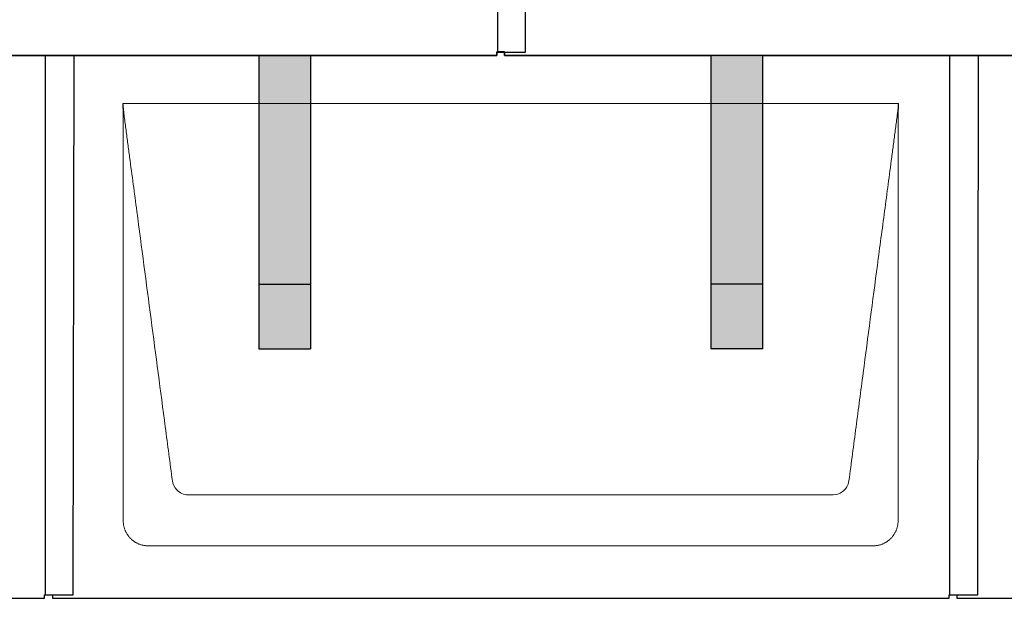
# Model space of a CAD drawing. Units: millimetres. Extents: x 0 to 70034, y 0 to 4832.
# Drawn here: x 17578 to 18340, y 880 to 1328 of the extents above; entities that cross this region are included whole.
import ezdxf

# ---------------------------------------------------------------- set-up
doc = ezdxf.new("R2010")
doc.units = ezdxf.units.MM
for name, color, linetype, lineweight, true_color in [('01_PREFA-Dachprodukt', 7, 'Continuous', 25, 0xe1000f), ('02_PREFA-Schneefang', 7, 'Continuous', 25, 0xff7f7f), ('02_PREFA-Schneefang-schraffur', 7, 'Continuous', 25, 0xffb4b4)]:
    doc.layers.add(name, color=color, linetype=linetype, lineweight=lineweight, true_color=true_color)
doc.layers.add('Hdgrd_hell', color=250, linetype='Continuous', lineweight=13)

# ---------------------------------------------------------------- blocks, each defined once
blk = doc.blocks.new('A$C3D980656')
at = {"layer": '01_PREFA-Dachprodukt', "lineweight": 5}
for p, q in [((1554.21, -2100), (2154.55, -2100)), ((2103.9, -2402.98), (1604.86, -2402.98)), ((2134.42, -2442.4), (1574.34, -2442.4))]:
    blk.add_line(p, q, dxfattribs=at)
for points, knots in [([(1592.56, -2392.12), (1591.64, -2385.15), (1589.8, -2371.25), (1584.29, -2329.5), (1576.02, -2266.9), (1566.83, -2197.32), (1560.85, -2152.1), (1558.09, -2131.22), (1556.94, -2122.54), (1556.02, -2115.55), (1555.43, -2111.16), (1555, -2107.69), (1554.69, -2104.31), (1554.44, -2101.76), (1554.21, -2100.01)], [-29.484167, -29.484167, -29.484167, -29.484167, -27.378155, -25.272143, -16.848095, -8.424048, -4.212024, -3.159018, -2.106012, -1.579509, -1.053006, -0.789754, -0.526503, -0.001089, -0.001089, -0.001089, -0.001089]), ([(1554.51, -2422.56), (1554.51, -2422.02), (1554.51, -2421.48), (1554.51, -2420), (1554.51, -2419.07), (1554.51, -2415.16), (1554.51, -2412.2), (1554.51, -2399.47), (1554.51, -2389.7), (1554.51, -2366.15), (1554.51, -2352.37), (1554.51, -2330.58), (1554.51, -2322.58), (1554.51, -2306.06), (1554.51, -2297.54), (1554.51, -2280.14), (1554.51, -2271.26), (1554.51, -2262.1), (1554.51, -2261.82), (1554.51, -2261.26), (1554.51, -2260.98), (1554.51, -2260.13), (1554.51, -2259.57), (1554.51, -2257.87), (1554.51, -2256.74), (1554.51, -2253.35), (1554.51, -2251.08), (1554.51, -2244.26), (1554.51, -2239.7), (1554.51, -2230.59), (1554.51, -2226.02), (1554.51, -2220.89), (1554.51, -2220.32), (1554.51, -2219.18), (1554.51, -2218.61), (1554.51, -2216.9), (1554.51, -2215.76), (1554.51, -2212.35), (1554.51, -2210.08), (1554.51, -2203.29), (1554.51, -2198.77), (1554.51, -2189.78), (1554.51, -2185.31), (1554.51, -2180.57), (1554.51, -2180.3), (1554.51, -2179.75), (1554.51, -2179.48), (1554.51, -2178.66), (1554.51, -2178.12), (1554.51, -2176.49), (1554.51, -2175.41), (1554.51, -2172.18), (1554.51, -2170.02), (1554.51, -2165.74), (1554.51, -2163.62), (1554.51, -2161.22), (1554.51, -2160.96), (1554.51, -2160.43), (1554.51, -2160.17), (1554.51, -2159.37), (1554.51, -2158.85), (1554.51, -2157.27), (1554.51, -2156.22), (1554.51, -2153.1), (1554.51, -2151.03), (1554.51, -2146.91), (1554.51, -2144.86), (1554.51, -2142.31), (1554.51, -2141.81), (1554.51, -2141.05), (1554.51, -2140.8), (1554.51, -2140.42), (1554.51, -2140.3), (1554.51, -2140.11), (1554.51, -2140.04), (1554.51, -2139.92), (1554.51, -2139.85), (1554.51, -2138.74), (1554.51, -2137.7), (1554.51, -2135.56), (1554.51, -2134.48), (1554.51, -2132.29), (1554.51, -2131.19), (1554.51, -2128.23), (1554.51, -2126.38), (1554.52, -2123.66), (1554.52, -2122.8), (1554.52, -2121.52), (1554.52, -2121.11), (1554.52, -2120.5), (1554.52, -2120.3), (1554.52, -2120.05), (1554.52, -2120), (1554.52, -2119.9), (1554.52, -2119.85), (1554.52, -2119.71), (1554.52, -2119.61), (1554.52, -2118.76), (1554.52, -2118), (1554.52, -2116.53), (1554.52, -2115.82), (1554.52, -2115.06), (1554.52, -2115.02), (1554.52, -2114.93), (1554.52, -2114.89), (1554.52, -2114.76), (1554.52, -2114.67), (1554.52, -2114.42), (1554.52, -2114.25), (1554.52, -2113.77), (1554.52, -2113.45), (1554.52, -2112.97), (1554.52, -2112.82), (1554.52, -2112.52), (1554.52, -2112.37), (1554.52, -2111.93), (1554.52, -2111.64), (1554.52, -2111.07), (1554.52, -2110.77), (1554.52, -2110.18), (1554.51, -2109.87), (1554.51, -2109.39), (1554.5, -2109.23), (1554.5, -2108.88), (1554.49, -2108.7), (1554.48, -2108.33), (1554.48, -2108.13), (1554.47, -2107.84), (1554.46, -2107.74), (1554.46, -2107.58), (1554.46, -2107.53), (1554.45, -2107.45), (1554.45, -2107.42), (1554.45, -2107.37), (1554.45, -2107.34), (1554.44, -2107.12), (1554.43, -2106.92), (1554.42, -2106.55), (1554.41, -2106.38), (1554.39, -2105.91), (1554.38, -2105.61), (1554.36, -2105.24), (1554.36, -2105.17), (1554.35, -2105.07), (1554.35, -2105.03), (1554.35, -2104.97), (1554.35, -2104.93), (1554.34, -2104.77), (1554.33, -2104.64), (1554.32, -2104.28), (1554.31, -2104.04), (1554.28, -2103.39), (1554.27, -2102.97), (1554.25, -2102.37), (1554.24, -2102.18), (1554.23, -2101.9), (1554.23, -2101.81), (1554.23, -2101.62), (1554.23, -2101.53), (1554.22, -2101.39), (1554.22, -2101.35), (1554.22, -2101.29), (1554.22, -2101.28), (1554.22, -2101.26), (1554.22, -2101.24), (1554.22, -2101.21), (1554.22, -2101.19), (1554.22, -2101.09), (1554.22, -2101.02), (1554.21, -2100.83), (1554.21, -2100.72), (1554.21, -2100.52), (1554.21, -2100.43), (1554.21, -2100.31), (1554.21, -2100.27), (1554.21, -2100.21), (1554.21, -2100.19), (1554.21, -2100.16), (1554.21, -2100.15), (1554.21, -2100.13), (1554.21, -2100.12), (1554.21, -2100.09), (1554.21, -2100.08), (1554.21, -2100.07)], [94.704117, 94.704117, 94.704117, 94.704117, 94.866745, 94.866745, 95.147308, 95.147308, 96.038013, 96.038013, 98.968064, 98.968064, 103.106169, 103.106169, 105.506877, 105.506877, 108.064115, 108.064115, 110.729376, 110.729376, 110.813875, 110.813875, 110.898431, 110.898431, 111.067707, 111.067707, 111.406869, 111.406869, 112.087317, 112.087317, 113.454061, 113.454061, 114.823567, 114.823567, 114.994644, 114.994644, 115.165655, 115.165655, 115.507431, 115.507431, 116.189681, 116.189681, 117.54636, 117.54636, 118.887561, 118.887561, 118.969327, 118.969327, 119.051009, 119.051009, 119.214114, 119.214114, 119.539248, 119.539248, 120.184915, 120.184915, 120.823854, 120.823854, 120.903212, 120.903212, 120.98245, 120.98245, 121.140544, 121.140544, 121.45516, 121.45516, 122.077857, 122.077857, 122.691296, 122.691296, 122.843124, 122.843124, 122.918799, 122.918799, 122.956577, 122.956577, 122.97549, 122.97549, 122.994489, 122.994489, 123.308403, 123.308403, 123.634923, 123.634923, 123.965382, 123.965382, 124.521185, 124.521185, 124.78127, 124.78127, 124.904724, 124.904724, 124.964547, 124.964547, 124.979293, 124.979293, 124.993973, 124.993973, 125.023184, 125.023184, 125.249819, 125.249819, 125.464353, 125.464353, 125.477372, 125.477372, 125.490344, 125.490344, 125.516011, 125.516011, 125.566155, 125.566155, 125.662009, 125.662009, 125.707902, 125.707902, 125.752558, 125.752558, 125.839294, 125.839294, 125.926444, 125.926444, 126.018845, 126.018845, 126.069098, 126.069098, 126.122992, 126.122992, 126.181021, 126.181021, 126.211744, 126.211744, 126.227562, 126.227562, 126.235588, 126.235588, 126.243688, 126.243688, 126.302605, 126.302605, 126.35402, 126.35402, 126.445075, 126.445075, 126.465537, 126.465537, 126.475547, 126.475547, 126.485441, 126.485441, 126.523852, 126.523852, 126.595356, 126.595356, 126.720476, 126.720476, 126.776656, 126.776656, 126.804294, 126.804294, 126.832075, 126.832075, 126.845832, 126.845832, 126.849242, 126.849242, 126.852635, 126.852635, 126.859179, 126.859179, 126.88186, 126.88186, 126.915556, 126.915556, 126.941521, 126.941521, 126.952894, 126.952894, 126.958529, 126.958529, 126.961452, 126.961452, 126.96548, 126.96548, 126.96921, 126.96921, 126.96921, 126.96921]), ([(2154.55, -2100), (2154.44, -2100.88), (2154.26, -2102.59), (2154.04, -2105.91), (2153.19, -2112.05), (2152.05, -2120.81), (2150.67, -2131.22), (2147.91, -2152.11), (2143.77, -2183.41), (2136.42, -2239.06), (2129.07, -2294.72), (2122.64, -2343.42), (2118.96, -2371.25), (2117.12, -2385.15), (2116.2, -2392.12)], [-112.308616, -112.308616, -112.308616, -112.308616, -112.045391, -111.78214, -111.255637, -110.202631, -109.149625, -108.096619, -103.884595, -99.672571, -91.248523, -87.0365, -84.930488, -82.824476, -82.824476, -82.824476, -82.824476]), ([(2154.56, -2100.08), (2154.56, -2100.1), (2154.56, -2100.12), (2154.56, -2100.15), (2154.56, -2100.17), (2154.56, -2100.22), (2154.56, -2100.25), (2154.55, -2100.3), (2154.55, -2100.31), (2154.55, -2100.35), (2154.55, -2100.36), (2154.55, -2100.41), (2154.55, -2100.44), (2154.55, -2100.6), (2154.55, -2100.74), (2154.55, -2101.15), (2154.54, -2101.44), (2154.53, -2102.04), (2154.52, -2102.36), (2154.5, -2103.05), (2154.48, -2103.42), (2154.45, -2104.24), (2154.43, -2104.69), (2154.4, -2105.4), (2154.39, -2105.67), (2154.37, -2106.09), (2154.36, -2106.24), (2154.35, -2106.55), (2154.34, -2106.72), (2154.33, -2106.98), (2154.32, -2107.07), (2154.32, -2107.26), (2154.31, -2107.37), (2154.3, -2107.66), (2154.29, -2107.86), (2154.28, -2108.24), (2154.28, -2108.42), (2154.27, -2108.77), (2154.26, -2108.94), (2154.26, -2109.27), (2154.26, -2109.43), (2154.25, -2109.66), (2154.25, -2109.74), (2154.25, -2109.87), (2154.25, -2109.93), (2154.25, -2110.09), (2154.25, -2110.18), (2154.24, -2110.75), (2154.24, -2111.24), (2154.24, -2111.9), (2154.24, -2112.08), (2154.24, -2112.33), (2154.24, -2112.41), (2154.24, -2113.1), (2154.24, -2113.71), (2154.24, -2114.48), (2154.24, -2114.64), (2154.24, -2114.88), (2154.24, -2114.96), (2154.24, -2115.12), (2154.24, -2115.2), (2154.24, -2115.6), (2154.24, -2115.91), (2154.24, -2116.55), (2154.24, -2116.86), (2154.24, -2117.51), (2154.25, -2117.83), (2154.25, -2118.87), (2154.25, -2119.58), (2154.25, -2121.11), (2154.25, -2121.92), (2154.25, -2123.6), (2154.25, -2124.47), (2154.25, -2127.05), (2154.25, -2128.76), (2154.25, -2131.46), (2154.25, -2132.45), (2154.25, -2134.45), (2154.25, -2135.45), (2154.25, -2137.47), (2154.25, -2138.48), (2154.25, -2139.62), (2154.25, -2139.75), (2154.25, -2140.01), (2154.25, -2140.13), (2154.25, -2140.52), (2154.25, -2140.77), (2154.25, -2141.54), (2154.25, -2142.06), (2154.25, -2144.64), (2154.25, -2146.72), (2154.25, -2150.9), (2154.25, -2153.01), (2154.25, -2156.18), (2154.25, -2157.24), (2154.25, -2158.84), (2154.25, -2159.38), (2154.25, -2160.45), (2154.25, -2160.99), (2154.25, -2163.69), (2154.25, -2165.85), (2154.25, -2170.2), (2154.25, -2172.38), (2154.25, -2175.67), (2154.25, -2176.77), (2154.25, -2178.42), (2154.25, -2178.97), (2154.25, -2179.8), (2154.25, -2180.08), (2154.25, -2180.49), (2154.25, -2180.63), (2154.25, -2180.91), (2154.25, -2181.05), (2154.25, -2185.43), (2154.25, -2189.67), (2154.25, -2198.43), (2154.25, -2202.95), (2154.25, -2216.79), (2154.25, -2226.12), (2154.25, -2240.27), (2154.25, -2245.08), (2154.25, -2252.2), (2154.25, -2254.5), (2154.25, -2257.92), (2154.25, -2259.03), (2154.25, -2260.42), (2154.25, -2260.7), (2154.25, -2261.25), (2154.25, -2261.52), (2154.25, -2262.34), (2154.25, -2262.89), (2154.25, -2272.04), (2154.25, -2280.65), (2154.25, -2297.77), (2154.25, -2306.28), (2154.25, -2322.77), (2154.25, -2330.75), (2154.25, -2346.04), (2154.25, -2353.34), (2154.25, -2367.11), (2154.25, -2373.57), (2154.26, -2389.77), (2154.26, -2399.51), (2154.25, -2412.22), (2154.25, -2415.18), (2154.25, -2419.07), (2154.25, -2420.01), (2154.25, -2421.48), (2154.25, -2422.02), (2154.25, -2422.56)], [0.010348, 0.010348, 0.010348, 0.010348, 0.015483, 0.015483, 0.020705, 0.020705, 0.030251, 0.030251, 0.034964, 0.034964, 0.039697, 0.039697, 0.049232, 0.049232, 0.088767, 0.088767, 0.174354, 0.174354, 0.269724, 0.269724, 0.381509, 0.381509, 0.51613, 0.51613, 0.595967, 0.595967, 0.64153, 0.64153, 0.691159, 0.691159, 0.719056, 0.719056, 0.749521, 0.749521, 0.808465, 0.808465, 0.863189, 0.863189, 0.914143, 0.914143, 0.961761, 0.961761, 0.984503, 0.984503, 1.002451, 1.002451, 1.029744, 1.029744, 1.175035, 1.175035, 1.228465, 1.228465, 1.25246, 1.25246, 1.435545, 1.435545, 1.483284, 1.483284, 1.507408, 1.507408, 1.531378, 1.531378, 1.626243, 1.626243, 1.721324, 1.721324, 1.819128, 1.819128, 2.033129, 2.033129, 2.27671, 2.27671, 2.537262, 2.537262, 3.050843, 3.050843, 3.348535, 3.348535, 3.649626, 3.649626, 3.95405, 3.95405, 3.992335, 3.992335, 4.030671, 4.030671, 4.107473, 4.107473, 4.26157, 4.26157, 4.884292, 4.884292, 5.516581, 5.516581, 5.836104, 5.836104, 5.996678, 5.996678, 6.157772, 6.157772, 6.806838, 6.806838, 7.462827, 7.462827, 7.793185, 7.793185, 7.958916, 7.958916, 8.041914, 8.041914, 8.08347, 8.08347, 8.125158, 8.125158, 9.398551, 9.398551, 10.754443, 10.754443, 13.553717, 13.553717, 14.999715, 14.999715, 15.690364, 15.690364, 16.025031, 16.025031, 16.107469, 16.107469, 16.189519, 16.189519, 16.353426, 16.353426, 18.937904, 18.937904, 21.491059, 21.491059, 23.887662, 23.887662, 26.079492, 26.079492, 28.018157, 28.018157, 30.942465, 30.942465, 31.83142, 31.83142, 32.111462, 32.111462, 32.273835, 32.273835, 32.273835, 32.273835]), ([(1604.86, -2402.98), (1603.15, -2402.93), (1599.77, -2402.14), (1594.87, -2398.62), (1592.95, -2394.64), (1592.56, -2392.12)], [-31.202326, -31.202326, -31.202326, -31.202326, -30.711423, -30.220521, -29.484167, -29.484167, -29.484167, -29.484167]), ([(2116.2, -2392.12), (2115.94, -2393.8), (2114.76, -2397.04), (2110.65, -2401.48), (2106.47, -2402.9), (2103.9, -2402.98)], [-82.824476, -82.824476, -82.824476, -82.824476, -82.333573, -81.842671, -81.106317, -81.106317, -81.106317, -81.106317]), ([(1574.34, -2442.4), (1574.06, -2442.41), (1573.76, -2442.41), (1573.15, -2442.39), (1572.83, -2442.38), (1572.17, -2442.33), (1571.83, -2442.3), (1571.13, -2442.21), (1570.78, -2442.15), (1570.11, -2442.03), (1569.81, -2441.97), (1569.19, -2441.82), (1568.88, -2441.74), (1568.25, -2441.56), (1567.94, -2441.46), (1567.3, -2441.24), (1566.98, -2441.12), (1566.37, -2440.87), (1566.08, -2440.74), (1565.49, -2440.48), (1565.2, -2440.33), (1564.63, -2440.03), (1564.34, -2439.87), (1563.77, -2439.53), (1563.49, -2439.36), (1562.94, -2439), (1562.68, -2438.81), (1562.16, -2438.43), (1561.9, -2438.23), (1561.39, -2437.82), (1561.15, -2437.6), (1560.66, -2437.17), (1560.43, -2436.94), (1559.96, -2436.48), (1559.74, -2436.24), (1559.3, -2435.76), (1559.09, -2435.51), (1558.68, -2435), (1558.48, -2434.75), (1558.09, -2434.22), (1557.91, -2433.96), (1557.55, -2433.41), (1557.37, -2433.13), (1557.03, -2432.56), (1556.87, -2432.28), (1556.57, -2431.7), (1556.43, -2431.41), (1556.16, -2430.83), (1556.03, -2430.53), (1555.79, -2429.92), (1555.67, -2429.6), (1555.45, -2428.97), (1555.35, -2428.65), (1555.17, -2428.02), (1555.09, -2427.71), (1554.94, -2427.09), (1554.88, -2426.79), (1554.76, -2426.12), (1554.7, -2425.77), (1554.61, -2425.07), (1554.58, -2424.73), (1554.53, -2424.07), (1554.51, -2423.75), (1554.5, -2423.14), (1554.5, -2422.84), (1554.51, -2422.56)], [91.49315, 91.49315, 91.49315, 91.49315, 91.614713, 91.614713, 91.736277, 91.736277, 91.85784, 91.85784, 91.979404, 91.979404, 92.079731, 92.079731, 92.180058, 92.180058, 92.280386, 92.280386, 92.380713, 92.380713, 92.472253, 92.472253, 92.563792, 92.563792, 92.655332, 92.655332, 92.746871, 92.746871, 92.834886, 92.834886, 92.9229, 92.9229, 93.010914, 93.010914, 93.098928, 93.098928, 93.186922, 93.186922, 93.274915, 93.274915, 93.362909, 93.362909, 93.450903, 93.450903, 93.542449, 93.542449, 93.633996, 93.633996, 93.725543, 93.725543, 93.81709, 93.81709, 93.917398, 93.917398, 94.017706, 94.017706, 94.118014, 94.118014, 94.218321, 94.218321, 94.33977, 94.33977, 94.461219, 94.461219, 94.582668, 94.582668, 94.704117, 94.704117, 94.704117, 94.704117]), ([(2154.25, -2422.56), (2154.26, -2422.84), (2154.26, -2423.14), (2154.25, -2423.75), (2154.23, -2424.07), (2154.18, -2424.73), (2154.15, -2425.07), (2154.06, -2425.77), (2154.01, -2426.13), (2153.88, -2426.79), (2153.82, -2427.09), (2153.68, -2427.71), (2153.59, -2428.02), (2153.41, -2428.65), (2153.31, -2428.97), (2153.09, -2429.61), (2152.97, -2429.93), (2152.73, -2430.54), (2152.6, -2430.83), (2152.33, -2431.41), (2152.19, -2431.7), (2151.88, -2432.28), (2151.72, -2432.57), (2151.39, -2433.14), (2151.21, -2433.42), (2150.85, -2433.96), (2150.67, -2434.23), (2150.28, -2434.75), (2150.08, -2435.01), (2149.67, -2435.51), (2149.46, -2435.76), (2149.02, -2436.24), (2148.79, -2436.48), (2148.33, -2436.94), (2148.09, -2437.17), (2147.61, -2437.6), (2147.36, -2437.82), (2146.86, -2438.23), (2146.6, -2438.43), (2146.08, -2438.81), (2145.81, -2439), (2145.27, -2439.36), (2144.99, -2439.54), (2144.42, -2439.87), (2144.13, -2440.03), (2143.55, -2440.33), (2143.26, -2440.48), (2142.68, -2440.75), (2142.39, -2440.87), (2141.78, -2441.12), (2141.46, -2441.24), (2140.82, -2441.46), (2140.5, -2441.56), (2139.87, -2441.74), (2139.56, -2441.82), (2138.95, -2441.96), (2138.64, -2442.03), (2137.98, -2442.15), (2137.62, -2442.2), (2136.93, -2442.29), (2136.59, -2442.33), (2135.93, -2442.38), (2135.61, -2442.39), (2135, -2442.41), (2134.7, -2442.41), (2134.42, -2442.4)], [32.273835, 32.273835, 32.273835, 32.273835, 32.395438, 32.395438, 32.517041, 32.517041, 32.638645, 32.638645, 32.760248, 32.760248, 32.860569, 32.860569, 32.960889, 32.960889, 33.061209, 33.061209, 33.161529, 33.161529, 33.25305, 33.25305, 33.34457, 33.34457, 33.436091, 33.436091, 33.527611, 33.527611, 33.615603, 33.615603, 33.703594, 33.703594, 33.791585, 33.791585, 33.879577, 33.879577, 33.967548, 33.967548, 34.055518, 34.055518, 34.143489, 34.143489, 34.23146, 34.23146, 34.322989, 34.322989, 34.414518, 34.414518, 34.506046, 34.506046, 34.597575, 34.597575, 34.697878, 34.697878, 34.798182, 34.798182, 34.898486, 34.898486, 34.998789, 34.998789, 35.120292, 35.120292, 35.241796, 35.241796, 35.363299, 35.363299, 35.484802, 35.484802, 35.484802, 35.484802])]:
    blk.add_open_spline(points, degree=3, knots=knots, dxfattribs=at)

msp = doc.modelspace()

# ---------------------------------------------------------------- hatches: boundary and pattern name
at = {"layer": '02_PREFA-Schneefang-schraffur'}
h = msp.add_hatch(color=256, dxfattribs=at)
h.dxf.hatch_style = 1
h.paths.add_polyline_path([(17803.402, 1123.417), (17763.402, 1123.417), (17763.417, 1073.417), (17803.417, 1073.417)])
h.paths.add_polyline_path([(17803.358, 1262.894), (17763.358, 1262.894), (17763.402, 1123.417), (17803.402, 1123.417)])
h.paths.add_polyline_path([(17803.346, 1299.94), (17763.346, 1299.94), (17763.358, 1262.894), (17803.358, 1262.894)])
h = msp.add_hatch(color=256, dxfattribs=at)
h.dxf.hatch_style = 1
h.paths.add_polyline_path([(18153.402, 1122.894), (18113.402, 1122.894), (18113.417, 1072.894), (18153.417, 1072.894)])
h.paths.add_polyline_path([(18153.358, 1262.37), (18113.358, 1262.37), (18113.402, 1122.894), (18153.402, 1122.894)])
h.paths.add_polyline_path([(18153.346, 1299.417), (18113.346, 1299.417), (18113.358, 1262.37), (18153.358, 1262.37)])

# ---------------------------------------------------------------- linework, layer by layer
at = {"layer": '01_PREFA-Dachprodukt'}
for points in [[(17253.687, 1303.115), (17253.687, 1300.415), (17947.687, 1300.415), (17947.687, 1303.115), (17969.887, 1303.085), (17970.452, 1720.464), (17603.687, 1720.464), (17603.687, 1723.205), (17597.687, 1723.205), (17597.687, 1720.464), (17270.452, 1720.464)], [(17953.687, 1303.115), (17953.687, 1300.415), (18647.687, 1300.415), (18647.687, 1303.115), (18669.887, 1303.085), (18670.452, 1720.464), (18303.687, 1720.464), (18303.687, 1723.205), (18297.687, 1723.205), (18297.687, 1720.464), (17970.452, 1720.464)], [(17948.187, 1720.464), (17948.187, 1303.115)], [(16903.687, 883.115), (16903.687, 880.415), (17597.687, 880.415), (17597.687, 883.115), (17619.887, 883.085), (17620.452, 1300.464), (17253.687, 1300.464), (17253.687, 1303.205), (17247.687, 1303.205), (17247.687, 1300.464), (16920.452, 1300.464)], [(17603.687, 883.115), (17603.687, 880.415), (18297.687, 880.415), (18297.687, 883.115), (18319.887, 883.085), (18320.452, 1300.464), (17953.687, 1300.464), (17953.687, 1303.205), (17947.687, 1303.205), (17947.687, 1300.464), (17620.452, 1300.464)], [(18303.687, 883.115), (18303.687, 880.415), (18997.687, 880.415), (18997.687, 883.115), (19019.887, 883.085), (19020.452, 1300.464), (18653.687, 1300.464), (18653.687, 1303.205), (18647.687, 1303.205), (18647.687, 1300.464), (18320.452, 1300.464)], [(17598.187, 1300.464), (17598.187, 883.115)], [(18298.187, 1300.464), (18298.187, 883.115)]]:
    msp.add_lwpolyline(points, dxfattribs=at)
at = {"layer": '02_PREFA-Schneefang'}
for p, q in [((17763.489, 1299.817), (17763.417, 1073.417)), ((17803.489, 1299.817), (17803.417, 1073.417)), ((18113.346, 1299.817), (18113.417, 1073.417)), ((18153.346, 1299.817), (18153.417, 1073.417)), ((17763.417, 1123.417), (17803.417, 1123.417)), ((18153.417, 1123.417), (18113.417, 1123.417)), ((17763.417, 1073.417), (17803.417, 1073.417)), ((18153.417, 1073.417), (18113.417, 1073.417))]:
    msp.add_line(p, q, dxfattribs=at)

# ---------------------------------------------------------------- block references
at = {"layer": 'Hdgrd_hell'}
msp.add_blockref('A$C3D980656', (16104.037, 3363.417), dxfattribs=at)

doc.saveas('drawing.dxf')
